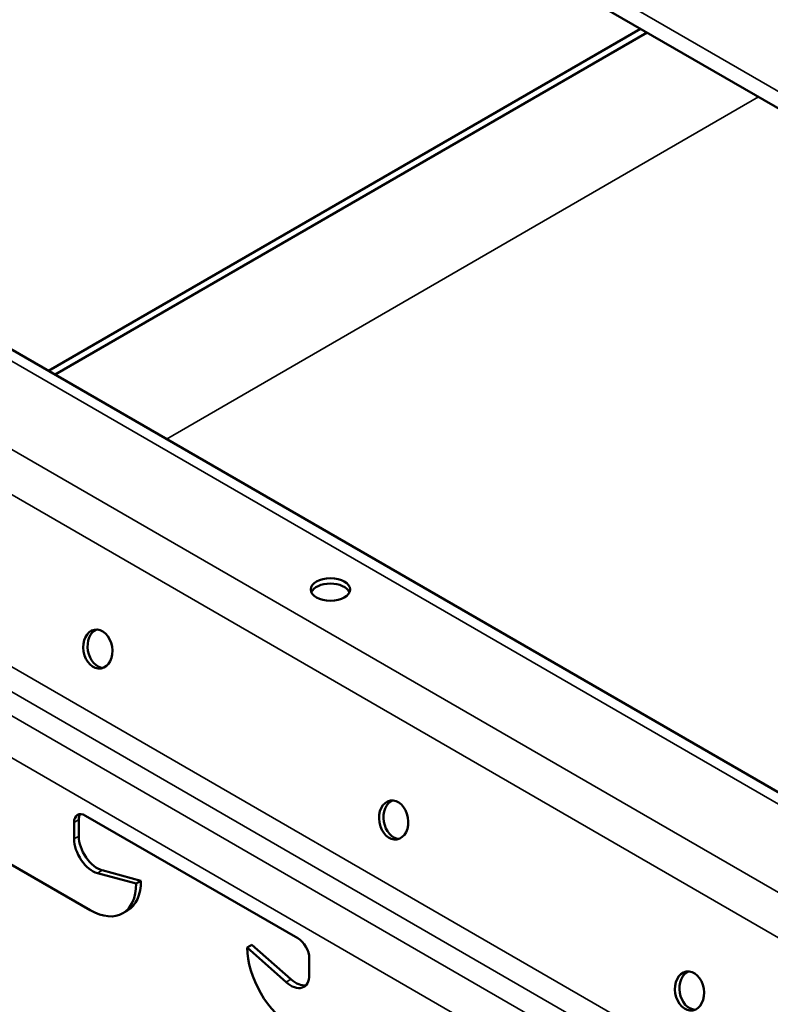
# Model space of a CAD drawing. Units: inches. Extents: x 0.4 to 25.1, y 0.3 to 16.
# Drawn here: x 19 to 19.3, y 13.8 to 14.2 of the extents above; entities that cross this region are included whole.
import ezdxf

# ---------------------------------------------------------------- set-up
doc = ezdxf.new("R2010")
doc.units = ezdxf.units.IN
doc.header["$LTSCALE"] = 1.5
doc.header["$MEASUREMENT"] = 0
doc.layers.add('Visible (ANSI)', color=7, linetype='Continuous', lineweight=50)
doc.layers.add('Visible Narrow (ANSI)', color=7, linetype='Continuous', lineweight=35)

msp = doc.modelspace()

# ---------------------------------------------------------------- linework, layer by layer
at = {"layer": 'Visible (ANSI)', "color": 8, "true_color": 0x808080}
for p, q in [((22.90543, 12.1418), (18.66279, 14.59128)), ((19.28774, 14.23047), (19.00478, 14.06711)), ((19.29094, 14.22863), (19.00798, 14.06526)), ((19.40938, 13.83351), (18.88458, 14.1365)), ((19.02467, 13.80954), (18.83898, 13.91674)), ((19.02255, 13.85461), (19.12395, 13.79606)), ((19.01703, 13.8435), (19.01703, 13.85142)), ((19.01929, 13.85273), (19.01929, 13.84481)), ((19.04673, 13.82227), (19.02817, 13.82722)), ((19.03043, 13.82852), (19.04899, 13.82358)), ((19.04673, 13.82227), (19.04899, 13.82358)), ((19.04027, 13.80799), (19.04253, 13.8093)), ((19.09976, 13.79165), (19.10203, 13.79296)), ((19.11832, 13.77517), (19.09976, 13.79165)), ((19.10203, 13.79296), (19.12059, 13.77647)), ((19.12946, 13.78651), (19.12946, 13.77859))]:
    msp.add_line(p, q, dxfattribs=at)
for centre, major_axis, ratio in [((19.13954, 13.96265), (-0.0094, 0), 0.57735), ((19.02835, 13.93419), (-0.00159, 0.00926), 0.736067), ((19.16977, 13.85254), (-0.00159, 0.00926), 0.736067), ((19.31119, 13.77089), (-0.00159, 0.00926), 0.736067)]:
    msp.add_ellipse(centre, major_axis=major_axis, ratio=ratio, dxfattribs=at)
for centre, major_axis, ratio, start_param, end_param in [((19.13954, 13.96004), (0.0094, 0), 0.57735, 0.243105, 2.898488), ((19.03048, 13.93456), (-0.00159, 0.00926), 0.736067, 0.157179, 2.984413), ((19.1719, 13.85291), (-0.00159, 0.00926), 0.736067, 0.157179, 2.984413), ((19.02255, 13.84824), (-0.0039, 0.00675), 0.57735, 5.497787, 7.068583), ((19.02481, 13.84954), (-0.0039, 0.00675), 0.57735, 0.294326, 0.785398), ((19.02813, 13.8397), (0.00625, -0.01083), 0.57735, 3.926991, 5.760881), ((19.02587, 13.8384), (-0.00625, 0.01083), 0.57735, 0.785398, 2.619289), ((19.02467, 13.83501), (0.0156, -0.02702), 0.57735, 5.497787, 7.068583), ((19.02693, 13.83632), (0.0156, -0.02702), 0.57735, 0, 0.785398), ((19.12395, 13.78969), (0.0039, -0.00675), 0.57735, 0.785398, 2.356194), ((19.12182, 13.77892), (0.0156, -0.02702), 0.57735, 3.926991, 5.497787), ((19.31332, 13.77126), (-0.00159, 0.00926), 0.736067, 0.157179, 2.984413), ((19.12062, 13.78369), (0.00625, -0.01083), 0.57735, 5.234693, 7.068583), ((19.12289, 13.785), (0.00625, -0.01083), 0.57735, 5.234693, 6.101162)]:
    msp.add_ellipse(centre, major_axis=major_axis, ratio=ratio, start_param=start_param, end_param=end_param, dxfattribs=at)
at = {"layer": 'Visible Narrow (ANSI)', "color": 8, "true_color": 0x808080}
for p, q in [((18.65782, 14.60227), (22.90046, 12.15278)), ((19.06124, 14.03451), (19.3442, 14.19788)), ((18.69703, 14.19706), (22.93967, 11.74757)), ((18.68602, 14.1817), (22.92866, 11.73221)), ((18.88452, 14.13095), (19.40191, 13.83224)), ((18.66754, 14.1103), (22.91018, 11.66082)), ((18.66259, 14.10117), (22.90523, 11.65168)), ((18.65579, 14.09364), (22.89843, 11.64415)), ((18.64898, 14.07747), (22.89162, 11.62798)), ((19.01703, 13.85142), (19.01929, 13.85273)), ((19.01703, 13.8435), (19.01929, 13.84481)), ((19.02817, 13.82722), (19.03043, 13.82852)), ((19.11832, 13.77517), (19.12059, 13.77647))]:
    msp.add_line(p, q, dxfattribs=at)

doc.saveas('drawing.dxf')
